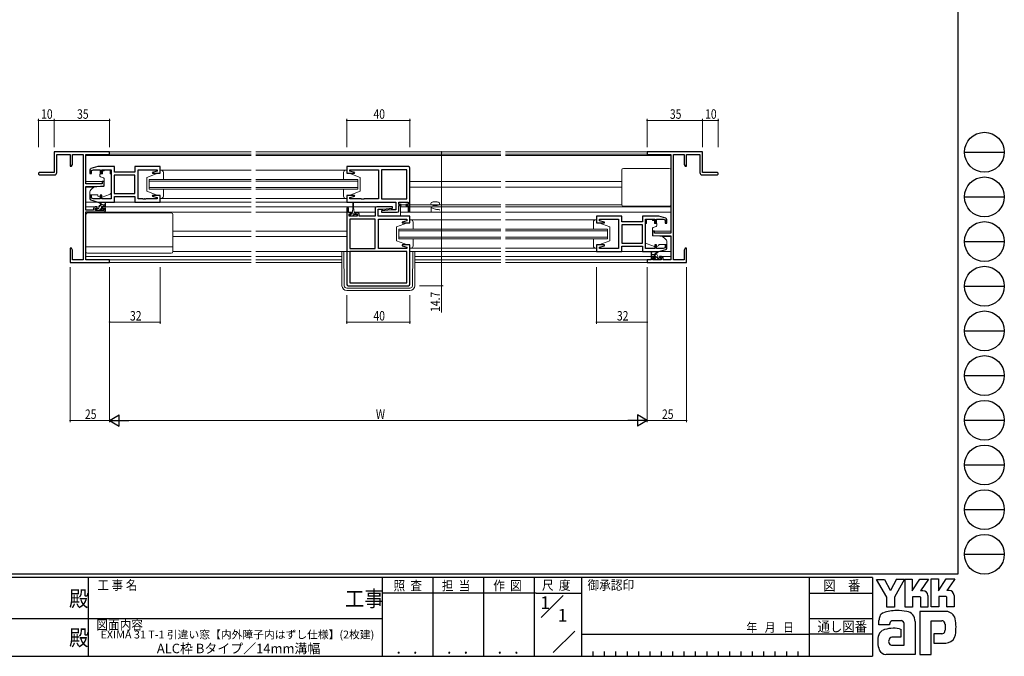
# Model space of a CAD drawing. Extents: x 0 to 1133, y 0 to 806.
# Drawn here: x 511 to 1133, y 0 to 403 of the extents above; entities that cross this region are included whole.
import ezdxf
from ezdxf.enums import TextEntityAlignment as Align

# ---------------------------------------------------------------- set-up
doc = ezdxf.new("R2010")
doc.units = 0
doc.layers.add('USER1', color=3, linetype='CONTINUOUS')
doc.layers.add('YKK_ZWAK', color=7, linetype='CONTINUOUS')
for name, color, linetype, lineweight in [('YKK_11', 7, 'CONTINUOUS', 30), ('YKK_12', 2, 'CONTINUOUS', 13), ('YKK_13', 4, 'CONTINUOUS', 13), ('YKK_D', 6, 'CONTINUOUS', 13)]:
    doc.layers.add(name, color=color, linetype=linetype, lineweight=lineweight)
doc.styles.get("Standard").update_dxf_attribs({"font": 'ROMANS.SHX', "bigfont": 'EXTFONT.SHX'})
doc.styles.add('YKK_OSSTYLE1', font='romans.shx', dxfattribs={"width": 0.9, "bigfont": 'EXTFONT.SHX'})

# ---------------------------------------------------------------- blocks, each defined once
blk = doc.blocks.new('A201')
at = {"layer": 'YKK_ZWAK', "color": 254, "linetype": 'Continuous'}
for p, q in [((571, 410), (571, 35)), ((571, 35), (21, 35)), ((544, 34), (21, 34)), ((296, 34), (296, 9)), ((389, 34), (389, 9)), ((437, 34), (437, 9)), ((452, 34), (452, 9)), ((524, 34), (524, 9)), ((544, 34), (544, 9)), ((548.59, 27.71), (545.31, 33.35)), ((545.31, 33.35), (547.82, 33.35)), ((547.82, 33.35), (549.62, 29.99)), ((551.6, 33.43), (549.77, 29.88)), ((554.19, 33.43), (550.95, 27.7)), ((551.6, 33.43), (554.19, 33.43)), ((554.33, 24.55), (554.33, 33.41)), ((554.33, 33.41), (556.63, 33.41)), ((556.63, 29.77), (559.04, 33.45)), ((556.63, 33.41), (556.63, 29.77)), ((559.04, 33.45), (561.77, 33.45)), ((561.77, 33.45), (559.24, 29.78)), ((562.55, 24.63), (562.55, 33.49)), ((562.55, 33.49), (564.89, 33.49)), ((564.89, 29.78), (567.34, 33.49)), ((564.89, 33.49), (564.89, 29.78)), ((567.34, 33.49), (570.04, 33.49)), ((569.77, 33.02), (567.54, 29.84)), ((570.04, 33.49), (569.77, 33.02)), ((549.62, 29.99), (549.77, 29.88)), ((559.99, 29.78), (559.24, 29.78)), ((561.53, 28.24), (561.53, 24.61)), ((568.29, 29.84), (567.54, 29.84)), ((569.83, 28.24), (569.83, 24.65)), ((548.59, 24.53), (548.59, 27.71)), ((550.95, 27.7), (550.95, 24.53)), ((558.98, 27.87), (556.7, 27.87)), ((556.7, 27.87), (556.7, 24.55)), ((559.29, 27.75), (558.98, 27.87)), ((559.29, 24.61), (559.29, 27.75)), ((567.26, 27.89), (564.99, 27.89)), ((564.99, 27.89), (564.99, 24.63)), ((567.57, 27.77), (567.26, 27.89)), ((567.57, 24.65), (567.57, 27.77)), ((550.95, 24.53), (548.59, 24.53)), ((556.7, 24.55), (554.33, 24.55)), ((559.02, 23.22), (559.02, 9.57)), ((567.3, 23.22), (559.02, 23.22)), ((561.53, 24.61), (559.29, 24.61)), ((564.99, 24.63), (562.55, 24.63)), ((567.57, 24.68), (567.61, 24.65)), ((569.83, 24.65), (567.57, 24.65)), ((524, 21), (544, 21)), ((546.08, 18.95), (546.08, 20.33)), ((549.41, 18.95), (546.08, 18.95)), ((553.25, 20.28), (550.61, 20.23)), ((554.02, 12.52), (554.02, 19.47)), ((557.51, 20.01), (557.51, 9.59)), ((562.61, 9.57), (562.61, 20.24)), ((562.61, 20.24), (565.93, 20.24)), ((566.98, 19.17), (566.99, 17.29)), ((452, 16), (524, 16)), ((552.55, 17.73), (553.05, 17.62)), ((553.05, 17.62), (553.05, 15.05)), ((566.01, 16.15), (563.48, 16.15)), ((563.48, 16.15), (563.48, 13.2)), ((550, 12.52), (554.02, 12.52)), ((553.05, 15.05), (550.2, 15.05)), ((553.71, 12.52), (553.96, 12.52)), ((554.02, 12.52), (554.02, 12.52)), ((563.48, 13.2), (567.28, 13.2)), ((567.28, 13.2), (568.06, 13.37)), ((549.41, 9.53), (548.34, 9.53)), ((557.28, 9.55), (549.41, 9.53)), ((557.51, 9.59), (557.28, 9.55)), ((559.02, 9.57), (562.05, 9.57)), ((562.05, 9.57), (562.61, 9.57)), ((21, 9), (544, 9))]:
    blk.add_line(p, q, dxfattribs=at)
at = {"layer": 'YKK_ZWAK', "color": 8, "linetype": 'Continuous'}
for p, q in [((573.13, 168.56), (585.73, 168.56)), ((573.13, 154.42), (585.73, 154.42)), ((573.13, 140.28), (585.73, 140.28)), ((573.13, 126.14), (585.73, 126.14)), ((573.13, 112), (585.73, 112)), ((573.13, 97.86), (585.73, 97.86)), ((573.13, 83.72), (585.73, 83.72)), ((573.13, 69.58), (585.73, 69.58)), ((573.13, 55.44), (585.73, 55.44)), ((573.13, 41.3), (585.73, 41.3))]:
    blk.add_line(p, q, dxfattribs=at)
at = {"layer": 'YKK_ZWAK', "color": 131, "linetype": 'Continuous'}
for p, q in [((405, 34), (405, 9)), ((421, 34), (421, 9)), ((437.7, 29), (389, 29)), ((437.7, 29), (452, 29)), ((439.26, 21.33), (446.19, 28.25)), ((524, 29), (544, 29)), ((205, 21), (297, 21)), ((297, 21), (389, 21)), ((443.05, 10.18), (449.85, 16.98)), ((544, 16), (524, 16)), ((455.6, 10.5), (455.6, 9)), ((459.2, 10.5), (459.2, 9)), ((462.8, 10.5), (462.8, 9)), ((466.4, 10.5), (466.4, 9)), ((470, 10.5), (470, 9)), ((473.6, 10.5), (473.6, 9)), ((477.2, 10.5), (477.2, 9)), ((480.8, 10.5), (480.8, 9)), ((484.4, 10.5), (484.4, 9)), ((488, 10.5), (488, 9)), ((491.6, 10.5), (491.6, 9)), ((495.2, 10.5), (495.2, 9)), ((498.8, 10.5), (498.8, 9)), ((502.4, 10.5), (502.4, 9)), ((506, 10.5), (506, 9)), ((509.6, 10.5), (509.6, 9)), ((513.2, 10.5), (513.2, 9)), ((516.8, 10.5), (516.8, 9)), ((520.4, 10.5), (520.4, 9))]:
    blk.add_line(p, q, dxfattribs=at)
at = {"layer": 'YKK_ZWAK', "color": 8, "linetype": 'Continuous'}
for centre in [(579.43, 168.56), (579.43, 154.42), (579.43, 140.28), (579.43, 126.14), (579.43, 112), (579.43, 97.86), (579.43, 83.72), (579.43, 69.58), (579.43, 55.44), (579.43, 41.3)]:
    blk.add_circle(centre, 6.3, dxfattribs=at)
at = {"layer": 'YKK_ZWAK', "color": 254, "linetype": 'Continuous'}
for centre, radius, start, end in [((559.99, 28.24), 1.54, 0.0017, 89.996), ((568.29, 28.29), 1.54, 0.0017, 89.996), ((548, 21.1), 1.75, 109.0213, 161.5126), ((551.66, 10.86), 12.63, 89.8916, 109.3085), ((552.03, 8.67), 14.82, 78.7801, 91.4694), ((554.38, 20.07), 3.18, 40.6642, 80.3169), ((554.22, 20.08), 3.29, 358.7806, 38.7656), ((567.19, 20.11), 3.1, 14.4457, 87.0875), ((549.69, 20.31), 3.6, 158.4108, 179.7178), ((550.91, 18.99), 1.51, 138.4638, 181.7136), ((550.51, 19.02), 1.21, 85.5055, 126.7804), ((552.9, 19.18), 1.16, 14.7552, 72.4499), ((566.05, 19.37), 0.878, 16.4312, 96.9166), ((564.38, 18.85), 2.62, 4.9342, 17.0355), ((555.55, 18.15), 14.9, 350.9903, 10.6762), ((548.59, 14.77), 2.79, 121.8271, 169.0847), ((550.8, 8.39), 9.51, 79.381, 112.0583), ((566.01, 17.08), 0.933, 269.9547, 342.9014), ((564.36, 17.54), 2.64, 343.6902, 354.7536), ((567.24, 16.32), 3.07, 285.4429, 349.9045), ((553.61, 13.72), 7.92, 168.7637, 199.8008), ((550.84, 13.77), 1.69, 171.082, 216.7192), ((550.21, 14.01), 1.03, 90.3395, 178.0364), ((550.18, 13.6), 1.09, 230.9728, 260.7549), ((548.6, 12.25), 2.73, 207.3144, 263.5946)]:
    blk.add_arc(centre, radius, start, end, dxfattribs=at)
at = {"layer": 'YKK_ZWAK', "color": 131, "linetype": 'Continuous', "style": 'YKK_OSSTYLE1', "width": 0.9}
for s, height, p in [('工 事 名', 3, (298.87, 30.05)), ('照  査', 3, (392.56, 29.87)), ('担  当', 3, (407.82, 29.87)), ('作  図', 3, (424.09, 29.88)), ('尺  度', 3, (439.51, 30.04)), ('御承認印', 3, (453.91, 30.05)), ('図\u3000番', 3.2, (528.43, 29.81)), ('図面内容', 3, (298.58, 17.47)), ('年   月   日', 2.828, (504.13, 16.74)), ('通し図番', 3.2, (526.63, 16.8)), (' ． ．', 3.5, (392.18, 9.75)), (' ． ．', 3.5, (408.18, 9.75)), (' ． ．', 3.5, (424.18, 9.75))]:
    blk.add_text(s, height=height, dxfattribs=at).set_placement(p)
at = {"layer": 'YKK_ZWAK', "color": 254, "linetype": 'Continuous', "style": 'YKK_OSSTYLE1', "width": 0.9}
for s, p in [('殿', (289.94, 24.75)), ('工事', (377.17, 24.75)), ('殿', (289.94, 12.37))]:
    blk.add_text(s, height=5, dxfattribs=at).set_placement(p)

msp = doc.modelspace()

# ---------------------------------------------------------------- linework, layer by layer
at = {"layer": 'YKK_11', "color": 0, "linetype": 'ByBlock', "lineweight": -2}
for p, q in [((567.51, 319.27), (532.51, 319.27)), ((532.51, 319.27), (532.51, 306.27)), ((534.14, 317.64), (542.51, 317.64)), ((534.14, 306.27), (534.14, 317.64)), ((542.51, 317.64), (542.51, 310.27)), ((544.14, 311.36), (544.14, 317.64)), ((544.14, 317.64), (550.88, 317.64)), ((550.88, 317.64), (550.88, 250.9)), ((552.51, 299.17), (552.51, 317.64)), ((552.51, 317.64), (567.51, 317.64)), ((567.51, 317.64), (567.51, 319.27)), ((942.51, 319.27), (907.51, 319.27)), ((907.51, 319.27), (907.51, 317.64)), ((907.51, 317.64), (922.51, 317.64)), ((922.51, 317.64), (922.51, 267.77)), ((924.14, 250.9), (924.14, 317.64)), ((924.14, 317.64), (930.88, 317.64)), ((930.88, 317.64), (930.88, 311.36)), ((932.51, 310.27), (932.51, 317.64)), ((932.51, 317.64), (940.88, 317.64)), ((940.88, 317.64), (940.88, 306.27)), ((942.51, 306.27), (942.51, 319.27)), ((532.51, 306.27), (523.26, 306.27)), ((542.51, 310.27), (543.51, 310.27)), ((543.51, 310.27), (544.14, 311.36)), ((930.88, 311.36), (931.51, 310.27)), ((931.51, 310.27), (932.51, 310.27)), ((951.76, 306.27), (942.51, 306.27)), ((523.26, 304.77), (532.64, 304.77)), ((562.81, 299.17), (552.51, 299.17)), ((562.81, 300.47), (562.81, 299.17)), ((564.01, 300.47), (562.81, 300.47)), ((564.01, 297.87), (564.01, 300.47)), ((942.38, 304.77), (951.76, 304.77)), ((552.51, 282.47), (552.51, 297.47)), ((552.51, 297.47), (559.51, 297.47)), ((559.51, 297.47), (564.01, 297.87)), ((557.41, 282.47), (552.51, 282.47)), ((552.51, 250.9), (552.51, 281.27)), ((552.51, 281.27), (564.01, 281.27)), ((557.41, 283.57), (557.41, 282.47)), ((559.71, 284.57), (558.41, 284.57)), ((558.61, 282.27), (558.61, 283.77)), ((558.61, 283.77), (559.71, 283.77)), ((563.81, 282.27), (558.61, 282.27)), ((559.71, 283.77), (559.71, 284.57)), ((562.71, 284.57), (562.71, 283.77)), ((564.01, 284.57), (562.71, 284.57)), ((562.71, 283.77), (563.81, 283.77)), ((563.81, 283.77), (563.81, 282.27)), ((565.01, 282.27), (565.01, 283.57)), ((911.01, 269.07), (911.01, 266.47)), ((912.21, 269.07), (911.01, 269.07)), ((912.21, 267.77), (912.21, 269.07)), ((911.01, 266.47), (915.51, 266.07)), ((922.51, 267.77), (912.21, 267.77)), ((915.51, 266.07), (922.51, 266.07)), ((922.51, 266.07), (922.51, 250.9)), ((542.51, 258.27), (542.51, 254.73)), ((543.51, 258.27), (542.51, 258.27)), ((544.14, 257.18), (543.51, 258.27)), ((544.14, 250.9), (544.14, 257.18)), ((931.51, 258.27), (930.88, 257.18)), ((930.88, 257.18), (930.88, 250.9)), ((932.51, 258.27), (931.51, 258.27)), ((932.51, 254.73), (932.51, 258.27)), ((542.51, 254.73), (542.63, 254.55)), ((542.63, 254), (542.51, 253.81)), ((542.51, 253.81), (542.51, 253.73)), ((542.51, 253.73), (542.63, 253.55)), ((542.63, 253), (542.51, 252.81)), ((542.51, 252.81), (542.51, 249.27)), ((542.51, 249.27), (567.51, 249.27)), ((542.63, 254.55), (542.63, 254)), ((542.63, 253.55), (542.63, 253)), ((550.88, 250.9), (544.14, 250.9)), ((567.51, 250.9), (552.51, 250.9)), ((567.51, 249.27), (567.51, 250.9)), ((910.01, 250.9), (907.51, 250.9)), ((907.51, 250.9), (907.51, 249.27)), ((907.51, 249.27), (932.51, 249.27)), ((910.01, 252.17), (910.01, 250.9)), ((912.31, 253.17), (911.01, 253.17)), ((911.21, 252.37), (912.31, 252.37)), ((911.21, 250.9), (911.21, 252.37)), ((916.41, 250.9), (911.21, 250.9)), ((912.31, 252.37), (912.31, 253.17)), ((915.31, 253.17), (915.31, 252.37)), ((916.61, 253.17), (915.31, 253.17)), ((915.31, 252.37), (916.41, 252.37)), ((916.41, 252.37), (916.41, 250.9)), ((917.61, 250.9), (917.61, 252.17)), ((922.51, 250.9), (917.61, 250.9)), ((930.88, 250.9), (924.14, 250.9)), ((932.39, 254.55), (932.51, 254.73)), ((932.39, 254), (932.39, 254.55)), ((932.51, 253.81), (932.39, 254)), ((932.39, 253.55), (932.51, 253.73)), ((932.39, 253), (932.39, 253.55)), ((932.51, 252.81), (932.39, 253)), ((932.51, 253.73), (932.51, 253.81)), ((932.51, 249.27), (932.51, 252.81))]:
    msp.add_line(p, q, dxfattribs=at)
at = {"layer": 'YKK_11', "color": 0, "linetype": 'ByBlock', "lineweight": -2, "ltscale": 0.5}
for p, q in [((555.01, 307.73), (555.01, 305.67)), ((555.01, 305.67), (556.01, 305.67)), ((560.01, 309.97), (555.72, 308.69)), ((556.01, 307.62), (557.41, 308.04)), ((556.01, 305.67), (556.01, 307.62)), ((557.41, 308.04), (561.61, 308.04)), ((570.51, 309.97), (560.01, 309.97)), ((561.61, 308.04), (561.61, 305.67)), ((561.61, 305.67), (562.61, 305.67)), ((562.61, 305.67), (562.61, 308.04)), ((562.61, 308.04), (568.51, 308.04)), ((568.51, 308.04), (568.51, 289.5)), ((570.51, 306.47), (570.51, 309.97)), ((583.51, 306.47), (570.51, 306.47)), ((599.51, 309.97), (583.51, 309.97)), ((583.51, 309.97), (583.51, 306.47)), ((585.51, 289.5), (585.51, 308.04)), ((585.51, 308.04), (597.58, 308.04)), ((597.58, 307.13), (594.48, 306.3)), ((594.48, 306.3), (594.55, 305.77)), ((594.55, 305.77), (599.51, 305.77)), ((597.58, 308.04), (597.58, 307.13)), ((599.51, 305.77), (599.51, 309.97)), ((756.51, 309.97), (717.51, 309.97)), ((717.51, 309.97), (717.51, 305.77)), ((717.51, 305.77), (722.47, 305.77)), ((719.44, 308.04), (737.51, 308.04)), ((719.44, 307.13), (719.44, 308.04)), ((722.54, 306.3), (719.44, 307.13)), ((722.47, 305.77), (722.54, 306.3)), ((737.51, 308.04), (737.51, 289.5)), ((755.58, 308.04), (739.51, 308.04)), ((739.51, 308.04), (739.51, 289.5)), ((755.58, 289.5), (755.58, 308.04)), ((755.58, 289.5), (755.58, 308.04)), ((757.51, 282.17), (757.51, 308.97)), ((570.44, 304.54), (570.44, 293)), ((583.51, 304.54), (570.44, 304.54)), ((583.51, 304.54), (570.44, 304.54)), ((583.51, 293), (583.51, 304.54)), ((570.44, 293), (583.51, 293)), ((556.01, 291.87), (555.01, 291.87)), ((555.01, 291.87), (555.01, 289.82)), ((555.72, 288.86), (560.01, 287.57)), ((556.01, 289.92), (556.01, 291.87)), ((557.41, 289.5), (556.01, 289.92)), ((561.61, 289.5), (557.41, 289.5)), ((560.01, 287.57), (570.51, 287.57)), ((562.61, 291.87), (561.61, 291.87)), ((561.61, 291.87), (561.61, 289.5)), ((562.61, 289.5), (562.61, 291.87)), ((568.51, 289.5), (562.61, 289.5)), ((570.51, 291.07), (583.51, 291.07)), ((570.51, 287.57), (570.51, 291.07)), ((583.51, 291.07), (583.51, 287.57)), ((583.51, 287.57), (599.51, 287.57)), ((588.55, 289.5), (585.51, 289.5)), ((588.74, 289.38), (588.55, 289.5)), ((589.29, 289.38), (588.74, 289.38)), ((589.47, 289.5), (589.29, 289.38)), ((589.55, 289.5), (589.47, 289.5)), ((589.74, 289.38), (589.55, 289.5)), ((590.29, 289.38), (589.74, 289.38)), ((590.47, 289.5), (590.29, 289.38)), ((597.58, 289.5), (590.47, 289.5)), ((594.55, 291.77), (594.48, 291.25)), ((594.48, 291.25), (597.58, 290.42)), ((599.51, 291.77), (594.55, 291.77)), ((597.58, 290.42), (597.58, 289.5)), ((599.51, 287.57), (599.51, 291.77)), ((722.47, 291.77), (717.51, 291.77)), ((717.51, 291.77), (717.51, 287.57)), ((717.51, 287.57), (748.58, 287.57)), ((719.44, 290.42), (722.54, 291.25)), ((719.44, 289.5), (719.44, 290.42)), ((726.55, 289.5), (719.44, 289.5)), ((722.54, 291.25), (722.47, 291.77)), ((726.74, 289.38), (726.55, 289.5)), ((727.29, 289.38), (726.74, 289.38)), ((727.47, 289.5), (727.29, 289.38)), ((727.55, 289.5), (727.47, 289.5)), ((727.74, 289.38), (727.55, 289.5)), ((728.29, 289.38), (727.74, 289.38)), ((728.47, 289.5), (728.29, 289.38)), ((737.51, 289.5), (728.47, 289.5)), ((739.51, 289.5), (755.58, 289.5)), ((748.58, 287.57), (748.58, 282.57)), ((750.51, 287.57), (756.31, 287.57)), ((750.51, 286.07), (750.51, 287.57)), ((756.31, 287.57), (756.31, 286.07)), ((717.51, 283.47), (717.51, 235.57)), ((718.71, 280.87), (718.71, 283.47)), ((720.11, 280.87), (718.71, 280.87)), ((720.11, 280.07), (720.11, 280.87)), ((724.41, 280.87), (723.11, 280.87)), ((723.11, 280.87), (723.11, 280.07)), ((735.51, 283.57), (735.51, 278.57)), ((746.49, 284.57), (736.51, 284.57)), ((737.44, 278.57), (737.44, 283.07)), ((737.44, 283.07), (740.32, 283.07)), ((745.7, 282.57), (739.49, 282.03)), ((739.49, 282.03), (739.53, 281.07)), ((739.53, 281.07), (749.51, 281.07)), ((740.32, 283.07), (746.53, 283.62)), ((748.58, 282.57), (745.7, 282.57)), ((746.53, 283.62), (746.49, 284.57)), ((751.91, 286.07), (750.51, 286.07)), ((750.51, 282.07), (750.51, 285.27)), ((750.51, 285.27), (751.91, 285.27)), ((751.91, 285.27), (751.91, 286.07)), ((756.31, 286.07), (754.91, 286.07)), ((754.91, 286.07), (754.91, 285.27)), ((754.91, 285.27), (756.31, 285.27)), ((756.31, 285.27), (756.31, 282.17)), ((719.01, 280.07), (720.11, 280.07)), ((719.01, 278.57), (719.01, 280.07)), ((724.21, 278.57), (719.01, 278.57)), ((719.44, 276.64), (719.44, 258.1)), ((735.51, 276.64), (719.44, 276.64)), ((723.11, 280.07), (724.21, 280.07)), ((724.21, 280.07), (724.21, 278.57)), ((725.41, 278.57), (725.41, 279.87)), ((735.51, 278.57), (725.41, 278.57)), ((735.51, 258.1), (735.51, 276.64)), ((735.51, 258.1), (735.51, 276.64)), ((757.51, 278.57), (737.44, 278.57)), ((737.51, 258.1), (737.51, 276.64)), ((737.51, 276.64), (746.55, 276.64)), ((746.55, 276.64), (746.74, 276.76)), ((746.74, 276.76), (747.29, 276.76)), ((747.29, 276.76), (747.47, 276.64)), ((747.47, 276.64), (747.55, 276.64)), ((747.55, 276.64), (747.74, 276.76)), ((747.74, 276.76), (748.29, 276.76)), ((748.29, 276.76), (748.47, 276.64)), ((748.47, 276.64), (755.58, 276.64)), ((755.58, 275.73), (752.48, 274.9)), ((752.48, 274.9), (752.55, 274.37)), ((752.55, 274.37), (757.51, 274.37)), ((755.58, 276.64), (755.58, 275.73)), ((757.51, 274.37), (757.51, 278.57)), ((891.51, 278.57), (875.51, 278.57)), ((875.51, 278.57), (875.51, 274.37)), ((875.51, 274.37), (880.47, 274.37)), ((877.44, 276.64), (884.55, 276.64)), ((877.44, 275.73), (877.44, 276.64)), ((880.54, 274.9), (877.44, 275.73)), ((880.47, 274.37), (880.54, 274.9)), ((884.55, 276.64), (884.74, 276.76)), ((884.74, 276.76), (885.29, 276.76)), ((885.29, 276.76), (885.47, 276.64)), ((885.47, 276.64), (885.55, 276.64)), ((885.55, 276.64), (885.74, 276.76)), ((885.74, 276.76), (886.29, 276.76)), ((886.29, 276.76), (886.47, 276.64)), ((886.47, 276.64), (889.51, 276.64)), ((889.51, 276.64), (889.51, 258.1)), ((891.51, 275.07), (891.51, 278.57)), ((904.51, 275.07), (891.51, 275.07)), ((915.01, 278.57), (904.51, 278.57)), ((904.51, 278.57), (904.51, 275.07)), ((906.51, 258.1), (906.51, 276.64)), ((906.51, 276.64), (912.41, 276.64)), ((912.41, 276.64), (912.41, 274.27)), ((912.41, 274.27), (913.41, 274.27)), ((913.41, 276.64), (917.62, 276.64)), ((913.41, 274.27), (913.41, 276.64)), ((919.3, 277.29), (915.01, 278.57)), ((917.62, 276.64), (919.01, 276.22)), ((919.01, 276.22), (919.01, 274.27)), ((919.01, 274.27), (920.01, 274.27)), ((920.01, 274.27), (920.01, 276.33)), ((904.58, 273.14), (891.51, 273.14)), ((891.51, 273.14), (891.51, 261.6)), ((904.58, 261.6), (904.58, 273.14)), ((891.51, 261.6), (904.58, 261.6)), ((891.51, 261.6), (904.58, 261.6)), ((719.44, 258.1), (735.51, 258.1)), ((755.58, 256.17), (719.44, 256.17)), ((755.58, 256.17), (719.44, 256.17)), ((719.44, 256.17), (719.44, 236.5)), ((755.58, 258.1), (737.51, 258.1)), ((752.55, 260.37), (752.48, 259.85)), ((752.48, 259.85), (755.58, 259.02)), ((757.51, 260.37), (752.55, 260.37)), ((755.58, 259.02), (755.58, 258.1)), ((755.58, 236.5), (755.58, 256.17)), ((757.51, 235.57), (757.51, 260.37)), ((875.51, 260.37), (875.51, 256.17)), ((880.47, 260.37), (875.51, 260.37)), ((875.51, 256.17), (891.51, 256.17)), ((877.44, 259.02), (880.54, 259.85)), ((877.44, 258.1), (877.44, 259.02)), ((889.51, 258.1), (877.44, 258.1)), ((880.54, 259.85), (880.47, 260.37)), ((891.51, 259.67), (904.51, 259.67)), ((891.51, 256.17), (891.51, 259.67)), ((904.51, 259.67), (904.51, 256.17)), ((904.51, 256.17), (915.01, 256.17)), ((912.41, 258.1), (906.51, 258.1)), ((912.41, 260.47), (912.41, 258.1)), ((913.41, 260.47), (912.41, 260.47)), ((913.41, 258.1), (913.41, 260.47)), ((917.62, 258.1), (913.41, 258.1)), ((915.01, 256.17), (919.3, 257.46)), ((919.01, 258.52), (917.62, 258.1)), ((919.01, 260.47), (919.01, 258.52)), ((920.01, 260.47), (919.01, 260.47)), ((920.01, 258.42), (920.01, 260.47)), ((718.51, 234.57), (756.51, 234.57)), ((719.44, 236.5), (755.58, 236.5))]:
    msp.add_line(p, q, dxfattribs=at)
at = {"layer": 'YKK_11', "color": 0, "linetype": 'ByBlock', "lineweight": -2}
for centre, radius, start, end in [((523.26, 305.52), 0.75, 89.99999, 270.00001), ((532.64, 306.27), 1.5, 270.00001, 359.99999), ((942.38, 306.27), 1.5, 180.00001, 269.99999), ((951.76, 305.52), 0.75, 269.99999, 90.00001), ((558.41, 283.57), 1, 90.00001, 179.99999), ((564.01, 283.57), 1, 0.00001, 89.99999), ((564.01, 282.27), 1, 270.00001, 359.99999), ((911.01, 252.17), 1, 90.00001, 179.99999), ((916.61, 252.17), 1, 0.00001, 89.99999)]:
    msp.add_arc(centre, radius, start, end, dxfattribs=at)
at = {"layer": 'YKK_11', "color": 0, "linetype": 'ByBlock', "lineweight": -2, "ltscale": 0.5}
for centre, radius, start, end in [((556.01, 307.73), 1, 106.69926, 180.00004), ((756.51, 308.97), 1, 0.00001, 89.99999), ((556.01, 289.82), 1, 179.99996, 253.30074), ((718.11, 283.47), 0.6, 359.99999, 180.00001), ((724.41, 279.87), 1, 0.00001, 89.99999), ((736.51, 283.57), 1, 90.00001, 179.99999), ((749.51, 282.07), 1, 270.00001, 359.99999), ((756.91, 282.17), 0.6, 179.99999, 0.00001), ((919.01, 276.33), 1, 359.99996, 73.30074), ((919.01, 258.42), 1, 286.69926, 0.00004), ((718.51, 235.57), 1, 180.00001, 269.99999), ((756.51, 235.57), 1, 270.00001, 359.99999)]:
    msp.add_arc(centre, radius, start, end, dxfattribs=at)
at = {"layer": 'YKK_12', "ltscale": 1.5}
for p, q in [((567.51, 319.27), (657.01, 319.27)), ((567.51, 319.27), (567.51, 317.07)), ((657.01, 317.87), (567.51, 317.87)), ((660.01, 319.27), (815.01, 319.27)), ((815.01, 317.87), (660.01, 317.87)), ((818.01, 319.27), (907.51, 319.27)), ((907.51, 317.87), (818.01, 317.87)), ((907.51, 319.27), (907.51, 317.07)), ((552.51, 317.07), (657.01, 317.07)), ((660.01, 317.07), (815.01, 317.07)), ((818.01, 317.07), (922.51, 317.07)), ((552.51, 300.47), (564.01, 300.47)), ((657.01, 301.77), (592.51, 301.77)), ((592.51, 301.77), (592.51, 295.77)), ((592.51, 300.77), (657.01, 300.77)), ((724.51, 301.77), (660.01, 301.77)), ((660.01, 300.77), (724.51, 300.77)), ((724.51, 295.77), (724.51, 301.77)), ((757.51, 300.47), (815.01, 300.47)), ((818.01, 300.47), (891.51, 300.47)), ((552.51, 297.07), (557.63, 297.07)), ((657.01, 296.77), (592.51, 296.77)), ((592.51, 295.77), (657.01, 295.77)), ((724.51, 296.77), (660.01, 296.77)), ((660.01, 295.77), (724.51, 295.77)), ((757.51, 297.07), (815.01, 297.07)), ((818.01, 297.07), (891.51, 297.07)), ((599.01, 287.57), (657.01, 287.57)), ((660.01, 287.57), (718.01, 287.57)), ((552.51, 284.57), (558.41, 284.57)), ((552.53, 281.07), (657.01, 281.07)), ((564.01, 284.57), (657.01, 284.57)), ((660.01, 284.57), (721.36, 284.57)), ((660.01, 281.07), (717.51, 281.07)), ((718.73, 281.07), (721.13, 281.07)), ((721.86, 284.57), (735.44, 284.57)), ((722.1, 281.07), (735.44, 281.07)), ((735.44, 284.57), (735.44, 278.57)), ((751.51, 284.57), (751.51, 285.27)), ((751.51, 284.57), (756.31, 284.57)), ((751.51, 284.57), (751.51, 278.57)), ((751.51, 281.07), (815.01, 281.07)), ((754.91, 285.8), (751.91, 285.8)), ((757.51, 285.8), (815.01, 285.8)), ((757.51, 284.57), (815.01, 284.57)), ((818.01, 285.8), (891.51, 285.8)), ((818.01, 284.57), (922.51, 284.57)), ((818.01, 281.07), (922.51, 281.07)), ((607.51, 269.07), (657.01, 269.07)), ((660.01, 269.07), (717.51, 269.07)), ((815.01, 270.37), (750.51, 270.37)), ((750.51, 270.37), (750.51, 264.37)), ((750.51, 269.37), (815.01, 269.37)), ((882.51, 270.37), (818.01, 270.37)), ((818.01, 269.37), (882.51, 269.37)), ((882.51, 264.37), (882.51, 270.37)), ((911.01, 269.07), (922.51, 269.07)), ((607.51, 265.67), (657.01, 265.67)), ((660.01, 265.67), (717.51, 265.67)), ((815.01, 265.37), (750.51, 265.37)), ((750.51, 264.37), (815.01, 264.37)), ((882.51, 265.37), (818.01, 265.37)), ((818.01, 264.37), (882.51, 264.37)), ((917.39, 265.67), (922.51, 265.67)), ((757.51, 256.17), (815.01, 256.17)), ((818.01, 256.17), (876.01, 256.17)), ((657.01, 253.17), (552.51, 253.17)), ((657.01, 250.9), (552.81, 250.9)), ((657.01, 249.27), (567.21, 249.27)), ((714.51, 253.17), (660.01, 253.17)), ((714.51, 250.9), (660.01, 250.9)), ((714.51, 249.27), (660.01, 249.27)), ((815.01, 253.17), (760.51, 253.17)), ((815.01, 250.9), (760.51, 250.9)), ((815.01, 249.27), (760.51, 249.27)), ((911.01, 253.17), (818.01, 253.17)), ((907.81, 250.9), (818.01, 250.9)), ((907.81, 249.27), (818.01, 249.27)), ((916.61, 253.17), (922.51, 253.17))]:
    msp.add_line(p, q, dxfattribs=at)
at = {"layer": 'YKK_13', "ltscale": 1.5}
for p, q in [((562.64, 305.37), (561.71, 305.37)), ((564.11, 307.37), (562.94, 307.37)), ((562.94, 306.37), (562.94, 307.37)), ((562.94, 306.37), (562.94, 305.67)), ((564.11, 308.04), (567.91, 308.04)), ((564.11, 308.04), (564.11, 307.37)), ((567.91, 308.04), (567.91, 307.37)), ((567.91, 306.37), (567.91, 307.37)), ((567.91, 305.37), (567.91, 306.37)), ((567.91, 305.37), (568.51, 305.37)), ((568.51, 293.82), (568.51, 305.37)), ((598.01, 305.77), (591.01, 303.17)), ((599.51, 305.77), (598.01, 305.77)), ((599.51, 307.77), (657.01, 307.77)), ((600.01, 307.77), (599.51, 307.77)), ((599.51, 307.77), (599.51, 305.77)), ((601.51, 301.77), (601.51, 306.27)), ((660.01, 307.77), (717.51, 307.77)), ((715.51, 301.77), (715.51, 306.27)), ((717.01, 307.77), (717.51, 307.77)), ((717.51, 307.77), (717.51, 305.77)), ((717.51, 305.77), (719.01, 305.77)), ((719.01, 305.77), (726.01, 303.17)), ((891.51, 307.87), (891.51, 285.87)), ((921.51, 308.87), (892.51, 308.87)), ((922.51, 285.87), (922.51, 307.87)), ((561.41, 305.07), (561.41, 304.02)), ((561.74, 303.55), (563.74, 302.82)), ((564.01, 302.38), (564.01, 297.77)), ((591.01, 303.17), (591.01, 294.37)), ((726.01, 303.17), (726.01, 294.37)), ((555.01, 293.47), (555.01, 292.17)), ((557.77, 297.19), (556.08, 295.77)), ((563.79, 297.47), (558.41, 297.42)), ((598.01, 291.77), (591.01, 294.37)), ((601.51, 291.27), (601.51, 295.77)), ((715.51, 291.27), (715.51, 295.77)), ((719.01, 291.77), (726.01, 294.37)), ((560.08, 287.57), (552.51, 287.57)), ((555.01, 292.17), (560.01, 292.17)), ((560.01, 292.17), (560.01, 291.87)), ((560.01, 291.87), (560.01, 291.38)), ((561.32, 290.77), (560.01, 291.38)), ((562.51, 285.77), (560.69, 287.17)), ((563.11, 285.77), (560.89, 287.46)), ((562.88, 290.73), (567.52, 292.41)), ((564.71, 286.9), (564.51, 285.77)), ((565.01, 285.07), (565.01, 287.07)), ((570.01, 287.57), (591.01, 287.57)), ((598.01, 291.77), (599.51, 291.77)), ((599.51, 291.77), (599.51, 289.77)), ((599.51, 289.77), (657.01, 289.77)), ((599.51, 289.77), (600.01, 289.77)), ((660.01, 289.77), (717.51, 289.77)), ((717.51, 289.77), (717.01, 289.77)), ((719.01, 291.77), (717.51, 291.77)), ((717.51, 291.77), (717.51, 289.77)), ((721.36, 287.32), (721.36, 284.37)), ((721.86, 284.37), (721.86, 287.32)), ((553.51, 280.67), (606.51, 280.67)), ((558.81, 283.07), (558.81, 282.57)), ((558.87, 282.39), (559.86, 283.37)), ((560.51, 283.37), (559.11, 283.37)), ((559.11, 282.27), (559.61, 282.27)), ((559.81, 282.47), (561.91, 282.47)), ((560.81, 284.32), (562.26, 285.77)), ((560.81, 283.67), (560.81, 284.77)), ((561.2, 282.47), (562.17, 283.44)), ((561.81, 285.77), (565.01, 285.77)), ((562.11, 282.27), (562.71, 282.27)), ((562.41, 283.83), (562.41, 284.47)), ((562.71, 284.77), (564.71, 284.77)), ((563.21, 283.37), (562.87, 283.37)), ((562.92, 282.36), (563.42, 282.86)), ((563.5, 284.77), (564.5, 285.77)), ((720.36, 279.67), (720.36, 280.47)), ((720.76, 280.87), (721.11, 280.87)), ((721.36, 284.37), (721.11, 280.87)), ((721.86, 284.37), (722.11, 280.87)), ((722.11, 280.87), (722.46, 280.87)), ((722.86, 280.47), (722.86, 279.67)), ((892.51, 284.87), (921.51, 284.87)), ((552.51, 256.17), (552.51, 279.67)), ((607.51, 256.17), (607.51, 279.67)), ((720.36, 279.67), (719.31, 279.67)), ((720.05, 279.67), (719.31, 278.93)), ((719.31, 279.67), (719.31, 278.57)), ((719.31, 278.57), (723.91, 278.57)), ((722.86, 280.17), (720.36, 280.17)), ((720.55, 280.17), (720.36, 279.98)), ((721.61, 278.99), (721.19, 278.57)), ((722.79, 280.17), (721.61, 278.99)), ((723.91, 279.67), (722.86, 279.67)), ((723.91, 279.04), (723.44, 278.57)), ((723.91, 278.57), (723.91, 279.67)), ((756.01, 274.37), (749.01, 271.77)), ((757.51, 274.37), (756.01, 274.37)), ((757.51, 276.37), (815.01, 276.37)), ((758.01, 276.37), (757.51, 276.37)), ((757.51, 276.37), (757.51, 274.37)), ((759.51, 270.37), (759.51, 274.87)), ((818.01, 276.37), (875.51, 276.37)), ((873.51, 270.37), (873.51, 274.87)), ((875.01, 276.37), (875.51, 276.37)), ((875.51, 276.37), (875.51, 274.37)), ((875.51, 274.37), (877.01, 274.37)), ((877.01, 274.37), (884.01, 271.77)), ((910.91, 276.64), (907.11, 276.64)), ((907.11, 276.64), (907.11, 275.97)), ((907.11, 274.97), (907.11, 275.97)), ((907.11, 273.97), (907.11, 274.97)), ((910.91, 276.64), (910.91, 275.97)), ((910.91, 275.97), (912.08, 275.97)), ((912.08, 274.97), (912.08, 275.97)), ((912.08, 274.97), (912.08, 274.27)), ((749.01, 271.77), (749.01, 262.97)), ((884.01, 271.77), (884.01, 262.97)), ((906.51, 262.42), (906.51, 273.97)), ((907.11, 273.97), (906.51, 273.97)), ((911.01, 270.98), (911.01, 266.37)), ((913.28, 272.15), (911.28, 271.42)), ((912.38, 273.97), (913.31, 273.97)), ((913.61, 273.67), (913.61, 272.62)), ((756.01, 260.37), (749.01, 262.97)), ((759.51, 259.87), (759.51, 264.37)), ((873.51, 259.87), (873.51, 264.37)), ((877.01, 260.37), (884.01, 262.97)), ((911.23, 266.07), (916.61, 266.02)), ((917.25, 265.79), (918.94, 264.37)), ((920.01, 262.07), (920.01, 260.77)), ((552.51, 259.21), (607.51, 259.21)), ((607.51, 256.17), (657.01, 256.17)), ((660.01, 256.17), (719.74, 256.17)), ((714.51, 256.17), (714.51, 234.57)), ((715.99, 234.55), (715.73, 256.17)), ((717.51, 256.17), (717.21, 256.17)), ((756.01, 260.37), (757.51, 260.37)), ((757.51, 260.37), (757.51, 258.37)), ((757.51, 258.37), (815.01, 258.37)), ((757.51, 258.37), (758.01, 258.37)), ((759.03, 234.55), (759.29, 256.17)), ((760.51, 256.17), (760.51, 234.57)), ((818.01, 258.37), (875.51, 258.37)), ((875.51, 258.37), (875.01, 258.37)), ((875.51, 260.37), (875.51, 258.37)), ((877.01, 260.37), (875.51, 260.37)), ((891.01, 256.17), (905.01, 256.17)), ((912.14, 259.33), (907.5, 261.01)), ((910.01, 253.7), (910.01, 255.7)), ((910.31, 255.53), (910.51, 254.4)), ((911.91, 254.4), (914.13, 256.09)), ((912.51, 254.4), (914.33, 255.8)), ((913.7, 259.37), (915.01, 259.98)), ((914.94, 256.17), (922.51, 256.17)), ((920.01, 260.77), (915.01, 260.77)), ((915.01, 260.77), (915.01, 260.47)), ((915.01, 260.47), (915.01, 259.98)), ((553.51, 255.17), (606.51, 255.17)), ((913.21, 254.4), (910.01, 254.4)), ((910.47, 253.4), (910.01, 253.86)), ((912.31, 253.4), (910.31, 253.4)), ((912.1, 250.99), (911.6, 251.49)), ((915.01, 251.1), (911.71, 254.4)), ((911.81, 252), (912.15, 252)), ((912.96, 250.91), (911.87, 252)), ((912.91, 250.9), (912.31, 250.9)), ((912.61, 252.46), (912.61, 253.1)), ((915.21, 251.1), (913.11, 251.1)), ((914.21, 252.3), (914.21, 253.4)), ((914.51, 252), (915.91, 252)), ((915.91, 250.9), (915.41, 250.9)), ((916.21, 251.7), (916.21, 251.2)), ((717.49, 233.07), (757.53, 233.07)), ((757.51, 231.57), (717.51, 231.57))]:
    msp.add_line(p, q, dxfattribs=at)
for centre, radius, start, end in [((561.71, 305.07), 0.3, 90, 180), ((562.64, 305.67), 0.3, 270, 0), ((600.01, 306.27), 1.5, 0, 90), ((717.01, 306.27), 1.5, 90, 180), ((892.51, 307.87), 1, 90, 180), ((921.51, 307.87), 1, 0, 90), ((561.91, 304.02), 0.5, 180, 250), ((563.51, 302.38), 0.5, 0, 70), ((558.01, 293.47), 3, 130, 180), ((558.42, 296.42), 1, 90.5, 130), ((563.71, 297.77), 0.3, 270.5, 0), ((567.01, 293.82), 1.5, 289.85326, 0), ((560.71, 287.37), 0.2, 24.41711, 264.41711), ((561.74, 291.67), 1, 245, 262.59308), ((562.54, 291.67), 1, 273.88684, 289.85326), ((564.81, 287.07), 0.2, 360, 240), ((600.01, 291.27), 1.5, 270, 0), ((717.01, 291.27), 1.5, 180, 270), ((721.61, 287.32), 0.25, 0, 180), ((553.51, 279.67), 1, 90, 180), ((559.11, 283.07), 0.3, 90, 180), ((559.11, 282.57), 0.3, 180, 270), ((559.61, 282.47), 0.2, 270, 360), ((560.51, 283.67), 0.3, 270, 360), ((561.81, 284.77), 1, 90, 180), ((562.11, 282.47), 0.2, 180, 270), ((562.41, 283.37), 0.25, 123.05573, 326.94427), ((562.11, 283.83), 0.3, 303.05573, 360), ((562.71, 284.47), 0.3, 90, 180), ((562.87, 283.07), 0.3, 90, 146.94427), ((562.71, 282.57), 0.3, 270, 315), ((563.21, 283.07), 0.3, 315, 90), ((564.71, 285.07), 0.3, 270, 360), ((606.51, 279.67), 1, 0, 90), ((720.76, 280.47), 0.4, 90, 180), ((722.46, 280.47), 0.4, 0, 90), ((892.51, 285.87), 1, 180, 270), ((921.51, 285.87), 1, 270, 0), ((758.01, 274.87), 1.5, 0, 90), ((875.01, 274.87), 1.5, 90, 180), ((912.38, 274.27), 0.3, 180, 270), ((911.51, 270.98), 0.5, 110, 180), ((913.11, 272.62), 0.5, 290, 360), ((913.31, 273.67), 0.3, 360, 90), ((908.01, 262.42), 1.5, 180, 250.14674), ((911.31, 266.37), 0.3, 180, 269.5), ((916.6, 265.02), 1, 50, 89.5), ((917.01, 262.07), 3, 360, 50), ((553.51, 256.17), 1, 180, 270), ((606.51, 256.17), 1, 270, 0), ((758.01, 259.87), 1.5, 270, 0), ((875.01, 259.87), 1.5, 180, 270), ((910.21, 255.7), 0.2, 300, 180), ((912.48, 260.27), 1, 250.14674, 266.11316), ((913.28, 260.27), 1, 277.40692, 295), ((914.31, 256), 0.2, 275.58289, 155.58289), ((910.31, 253.7), 0.3, 180, 270), ((911.81, 251.7), 0.3, 90, 225), ((912.31, 251.2), 0.3, 225, 270), ((912.15, 251.7), 0.3, 33.05573, 90), ((912.31, 253.1), 0.3, 0, 90), ((912.61, 252), 0.25, 213.05573, 56.94427), ((912.91, 252.46), 0.3, 180, 236.94427), ((912.91, 251.1), 0.2, 270, 0), ((913.21, 253.4), 1, 0, 90), ((914.51, 252.3), 0.3, 180, 270), ((915.41, 251.1), 0.2, 180, 270), ((915.91, 251.7), 0.3, 0, 90), ((915.91, 251.2), 0.3, 270, 0), ((717.51, 234.57), 3, 180, 270), ((717.49, 234.57), 1.5, 180.68752, 270), ((757.51, 234.57), 3, 270, 0), ((757.53, 234.57), 1.5, 270, 359.31248)]:
    msp.add_arc(centre, radius, start, end, dxfattribs=at)
at = {"layer": 'YKK_D'}
for p, q in [((522.51, 322.27), (522.51, 340.27)), ((532.51, 339.27), (522.51, 339.27)), ((532.51, 322.27), (532.51, 340.27)), ((532.51, 322.27), (532.51, 340.27)), ((567.51, 339.27), (532.51, 339.27)), ((567.51, 322.27), (567.51, 340.27)), ((717.51, 322.27), (717.51, 340.27)), ((717.51, 339.27), (757.51, 339.27)), ((757.51, 322.27), (757.51, 340.27)), ((907.51, 322.27), (907.51, 340.27)), ((907.51, 339.27), (942.51, 339.27)), ((942.51, 322.27), (942.51, 340.27)), ((942.51, 322.27), (942.51, 340.27)), ((942.51, 322.27), (942.51, 340.27)), ((942.51, 339.27), (952.51, 339.27)), ((942.51, 339.27), (952.51, 339.27)), ((952.51, 322.27), (952.51, 340.27)), ((952.51, 322.27), (952.51, 340.27)), ((763.51, 319.27), (778.51, 319.27)), ((777.51, 319.27), (777.51, 249.27)), ((763.51, 249.27), (778.51, 249.27)), ((763.51, 249.27), (778.51, 249.27)), ((777.51, 249.27), (777.51, 234.57)), ((542.51, 246.27), (542.51, 148.27)), ((567.51, 246.27), (567.51, 210.57)), ((567.51, 246.27), (567.51, 148.27)), ((567.51, 246.27), (567.51, 148.27)), ((599.51, 246.27), (599.51, 210.57)), ((875.51, 246.27), (875.51, 210.57)), ((907.51, 246.27), (907.51, 210.57)), ((907.51, 246.27), (907.51, 148.27)), ((907.51, 246.27), (907.51, 148.27)), ((932.51, 246.27), (932.51, 148.27)), ((763.51, 234.57), (778.51, 234.57)), ((777.51, 234.57), (777.51, 217.63)), ((717.51, 228.57), (717.51, 210.57)), ((757.51, 228.57), (757.51, 210.57)), ((567.51, 211.57), (599.51, 211.57)), ((717.51, 211.57), (757.51, 211.57)), ((907.51, 211.57), (875.51, 211.57)), ((567.51, 149.27), (542.51, 149.27)), ((574.51, 149.27), (900.51, 149.27)), ((907.51, 149.27), (932.51, 149.27))]:
    msp.add_line(p, q, dxfattribs=at)
at = {"layer": 'YKK_D', "lineweight": -2}
for p, q in [((567.51, 149.27), (573.57, 152.77)), ((573.57, 145.77), (573.57, 152.77)), ((901.45, 152.77), (901.45, 145.77)), ((907.51, 149.27), (901.45, 152.77)), ((567.51, 149.27), (579.64, 149.27)), ((567.51, 149.27), (573.57, 145.77)), ((907.51, 149.27), (895.39, 149.27)), ((907.51, 149.27), (901.45, 145.77))]:
    msp.add_line(p, q, dxfattribs=at)
at = {"layer": 'YKK_D', "linetype": 'ByBlock', "const_width": 0.85}
for points in [[(522.62, 339.27, 1), (522.4, 339.27, 1)], [(532.4, 339.27, 1), (532.62, 339.27, 1)], [(532.62, 339.27, 1), (532.4, 339.27, 1)], [(567.4, 339.27, 1), (567.62, 339.27, 1)], [(717.62, 339.27, 1), (717.4, 339.27, 1)], [(757.4, 339.27, 1), (757.62, 339.27, 1)], [(907.62, 339.27, 1), (907.4, 339.27, 1)], [(942.62, 339.27, 1), (942.4, 339.27, 1)], [(942.62, 339.27, 1), (942.4, 339.27, 1)], [(942.4, 339.27, 1), (942.62, 339.27, 1)], [(952.4, 339.27, 1), (952.62, 339.27, 1)], [(952.4, 339.27, 1), (952.62, 339.27, 1)], [(777.51, 319.17, 1), (777.51, 319.38, 1)], [(777.51, 249.38, 1), (777.51, 249.17, 1)], [(777.51, 249.17, 1), (777.51, 249.38, 1)], [(777.51, 234.68, 1), (777.51, 234.47, 1)], [(567.62, 211.57, 1), (567.4, 211.57, 1)], [(599.4, 211.57, 1), (599.62, 211.57, 1)], [(717.62, 211.57, 1), (717.4, 211.57, 1)], [(757.4, 211.57, 1), (757.62, 211.57, 1)], [(875.62, 211.57, 1), (875.4, 211.57, 1)], [(907.4, 211.57, 1), (907.62, 211.57, 1)], [(542.62, 149.27, 1), (542.4, 149.27, 1)], [(932.4, 149.27, 1), (932.62, 149.27, 1)]]:
    msp.add_lwpolyline(points, format="xyb", close=True, dxfattribs=at)

# ---------------------------------------------------------------- block references
at = {"layer": 'YKK_ZWAK', "xscale": 1.999999999998, "yscale": 1.999999999998, "zscale": 1.999999999998}
msp.add_blockref('A201', (-38, -18), dxfattribs=at)

# ---------------------------------------------------------------- texts
at = {"layer": 'USER1', "color": 3}
msp.add_text('1', height=8, dxfattribs=at).set_placement((840, 30))
for s, height, p in [('1', 8, (854, 26)), ('EXIMA 31 T-1 引違い窓【内外障子内はずし仕様】(2枚建) ', 5, (649.11, 13.79)), ('ALC枠 Bタイプ／14mm溝幅', 6, (649.11, 4.96))]:
    msp.add_text(s, height=height, dxfattribs=at).set_placement(p, align=Align.MIDDLE_CENTER)
at = {"layer": 'YKK_D', "width": 0.8}
for s, p in [('10', (524.21, 340.27)), ('35', (546.94, 340.27)), ('40', (734.42, 340.27)), ('35', (921.94, 340.27)), ('10', (944.21, 340.27)), ('10', (944.21, 340.27)), ('32', (580.43, 212.57)), ('40', (734.42, 212.57)), ('32', (888.43, 212.57)), ('25', (551.93, 150.27)), ('W', (735.97, 150.27)), ('25', (916.93, 150.27))]:
    msp.add_text(s, height=6, dxfattribs=at).set_placement(p)
for s, p in [('70', (776.51, 281.08)), ('14.7', (776.51, 218.02))]:
    msp.add_text(s, height=6, rotation=90, dxfattribs=at).set_placement(p)

doc.saveas('drawing.dxf')
